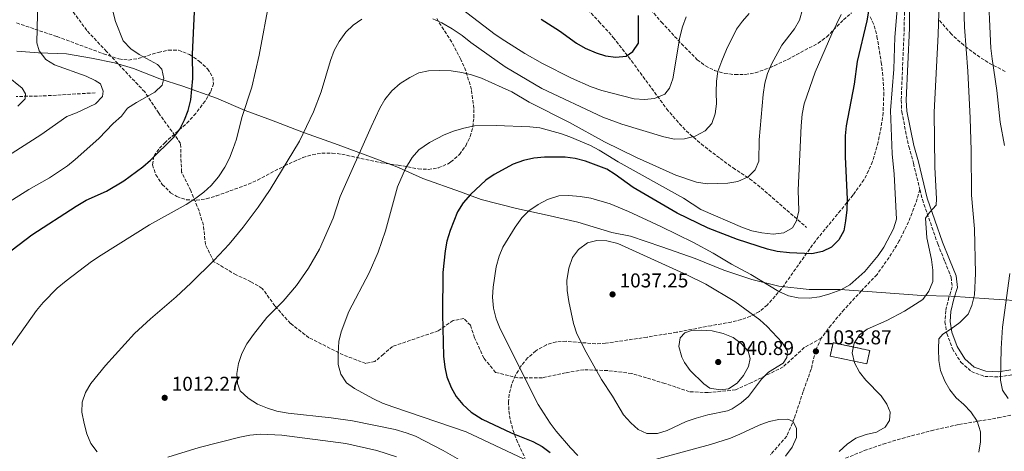
# Model space of a CAD drawing. Units: metres. Extents: x 569903 to 573337, y 4731099 to 4733448.
# Drawn here: x 572184 to 572677, y 4732097 to 4732312 of the extents above; entities that cross this region are included whole.
import ezdxf

# ---------------------------------------------------------------- set-up
doc = ezdxf.new("R2010")
doc.units = ezdxf.units.M
doc.header["$MEASUREMENT"] = 0
doc.linetypes.add('DGN Style 3', pattern=[2.435890702152634, 1.739921930109024, -0.6959687720436097])
for name, color, linetype, lineweight in [('Barranco lineal', 142, 'DGN Style 3', 13), ('Camino', 7, 'DGN Style 3', 0), ('construcción   en ruinas', 1, 'Continuous', 0), ('contrucción  en ruinas', 1, 'DGN Style 3', 13), ('Cota de punto acotado terreno', 7, 'Continuous', 0), ('Curva de nivel directora', 30, 'Continuous', 30), ('Curva de nivel intermedia', 30, 'Continuous', 0), ('Límite de Concejo', 7, 'Continuous', 0), ('Límite de municipio', 7, 'Continuous', 0), ('Margen derecho', 7, 'Continuous', 0), ('Punto acotado terreno (símbolo)', 7, 'Continuous', 0), ('Senda', 7, 'DGN Style 3', 0), ('Zona arbolada', 92, 'DGN Style 3', 0)]:
    doc.layers.add(name, color=color, linetype=linetype, lineweight=lineweight)
doc.styles.add('Style-Arial', font='arial.ttf')

# ---------------------------------------------------------------- blocks, each defined once
blk = doc.blocks.new('5PATER')
at = {"layer": 'Límite de Concejo', "linetype": 'Continuous', "lineweight": 0}
h = blk.add_hatch(color=51, dxfattribs=at)
edge = h.paths.add_edge_path()
edge.add_ellipse((0, 0), major_axis=(-0.1095731443231308, -0.1110710700762829), ratio=0.9994222409660317, start_angle=0, end_angle=360)

msp = doc.modelspace()

# ---------------------------------------------------------------- linework, layer by layer
at = {"layer": 'Barranco lineal', "color": 142, "linetype": 'DGN Style 3', "lineweight": 13}
for points in [[(572460.5, 4732326.199999999, 995.6300000000047), (572474.4600000001, 4732311.539999999, 997.9900000000052), (572481.6200000001, 4732303.529999999, 999.2299999999959), (572490.7199999997, 4732291.82, 1001.479999999996), (572508.3300000001, 4732267.880000001, 1006.720000000001), (572514.7400000002, 4732260.34, 1008.229999999996), (572518.1799999997, 4732256.800000001, 1008.949999999997), (572525.6299999999, 4732250.27, 1010.309999999998), (572535.1500000004, 4732242.939999999, 1011.75), (572541.5899999999, 4732238.289999999, 1012.75), (572549.8799999999, 4732232.83, 1014.220000000001), (572553.7699999996, 4732229.869999999, 1015.110000000001), (572578.4000000004, 4732208.51, 1021.979999999996)], [(572222.2300000004, 4732275.84, 992.1499999999943), (572195.7199999997, 4732274.25, 986.2200000000012), (572182.5800000001, 4732274.01, 983.679999999993)]]:
    msp.add_polyline3d(points, dxfattribs=at)
at = {"layer": 'Camino', "color": 7, "linetype": 'DGN Style 3', "lineweight": 0}
for points in [[(572630.0399999992, 4732418.810000001, 1029.550000000003), (572626.7199999976, 4732408.200000001, 1030.570000000007), (572624.760000002, 4732397.01, 1030.600000000006), (572624.489999997, 4732386.52, 1030.839999999997), (572624.9099999995, 4732375.070000002, 1030.830000000002), (572625.7699999999, 4732365.16, 1030.710000000006), (572627.1400000001, 4732354.980000001, 1030.710000000006), (572627.6799999988, 4732342.970000002, 1030.710000000006), (572627.300000001, 4732308.270000001, 1030.289999999994), (572625.7600000009, 4732272.199999999, 1030.770000000004), (572626.0499999993, 4732266.310000001, 1030.990000000005), (572629.5499999997, 4732248.950000001, 1032.369999999996), (572631.9200000011, 4732240.590000002, 1033.149999999994), (572635.1599999999, 4732227.420000002, 1033.860000000001)], [(572635.1599999999, 4732227.420000002, 1033.860000000001), (572636.3899999993, 4732222.439999999, 1034.130000000005), (572644.0799999983, 4732200.26, 1035.789999999994), (572647.5899999997, 4732191.520000001, 1036.990000000005), (572650.7500000005, 4732183.619999999, 1037.660000000003), (572651.3099999991, 4732178.810000001, 1037.830000000002), (572649.6799999997, 4732173.570000002, 1038.029999999999), (572648.0599999991, 4732166.859999999, 1038.330000000002), (572647.6700000003, 4732161.360000002, 1039.110000000001), (572648.6499999971, 4732155.480000001, 1039.979999999996), (572651.4600000011, 4732147.86, 1040.690000000002), (572655.6200000008, 4732141.160000003, 1041.690000000002), (572660.899999998, 4732136.410000003, 1042.660000000004), (572667.609999998, 4732134.050000002, 1043.399999999994), (572674.6999999981, 4732133.740000002, 1044.589999999997), (572681.5500000011, 4732134.9, 1045.589999999997)]]:
    msp.add_polyline3d(points, dxfattribs=at)
at = {"layer": 'construcción   en ruinas', "color": 1, "linetype": 'Continuous', "lineweight": 0, "extrusion": (-0.07292289559229269, 0.01226168385593467, 0.997262203438721), "elevation": 17301.52384435962, "flags": 128}
msp.add_lwpolyline([(-4761585.926080307, -219313.7845388229), (-4761579.14585676, -219314.0648388829), (-4761579.909657786, -219332.8523562136), (-4761586.688223151, -219332.5818907189), (-4761585.926080307, -219313.7845388229)], close=True, dxfattribs=at)
at = {"layer": 'contrucción  en ruinas', "color": 1, "linetype": 'DGN Style 3', "lineweight": 13, "extrusion": (-0.07292289559229269, 0.01226168385593467, 0.997262203438721), "elevation": 17301.5239902054, "flags": 128}
msp.add_lwpolyline([(-4761579.14585676, -219314.0648388829), (-4761579.909657786, -219332.8523562136), (-4761586.688223151, -219332.5818907189), (-4761585.926080307, -219313.7845388229), (-4761579.14585676, -219314.0648388829)], dxfattribs=at)
at = {"layer": 'Curva de nivel directora', "color": 30, "linetype": 'Continuous', "lineweight": 30, "flags": 128}
for points, elevation in [([(572173.3899999994, 4732191.980000001), (572190.4699999985, 4732204.820000002), (572212.6300000002, 4732219.210000002), (572217.6900000006, 4732222.220000001), (572227.8399999985, 4732226.65), (572236.5600000002, 4732231.880000001), (572246.0599999996, 4732238.890000001), (572249.8599999994, 4732242.130000002), (572261.5299999993, 4732253.700000001), (572264.5600000002, 4732257.67), (572266.9299999995, 4732262.270000001), (572268.7099999987, 4732267.070000002), (572270.0299999998, 4732272.390000002), (572271.1399999984, 4732283.060000002), (572270.9999999999, 4732295.080000001), (572271.99, 4732316.400000002)], 1000), ([(572609.3899999983, 4732316.720000002), (572608.5900000003, 4732311.779999999), (572603.7099999987, 4732291.480000002), (572602.2400000002, 4732280.240000002), (572598.2999999997, 4732259.330000001), (572597.6899999994, 4732254.369999999), (572597.6899999994, 4732243.780000002), (572598.7399999999, 4732222.590000002), (572598.579999999, 4732217.27), (572597.9599999998, 4732211.82), (572596.9999999988, 4732206.82), (572594.5600000002, 4732202.37), (572590.8699999999, 4732198.699999999), (572586.4199999997, 4732196.42), (572580.9900000005, 4732195.300000002), (572569.8199999989, 4732195.800000001), (572563.6799999989, 4732196.560000001), (572558.7900000005, 4732197.600000001), (572543.7900000003, 4732202.430000001), (572529.0899999995, 4732208.220000002), (572513.6800000002, 4732215.680000001), (572491.5599999985, 4732228.430000001), (572482.6099999989, 4732234.920000001), (572478.3899999988, 4732237.600000001), (572467.6800000002, 4732241.66), (572462.5599999992, 4732242.949999999), (572457.6100000006, 4732243.670000002), (572447.2399999994, 4732243.7), (572441.8300000002, 4732243.09), (572436.5899999987, 4732241.970000001), (572431.479999999, 4732240.100000001), (572422.0199999998, 4732235.020000001), (572417.8699999991, 4732232.100000001), (572410.209999999, 4732225.01), (572406.4899999998, 4732220.740000002), (572403.7000000002, 4732216.4), (572399.9899999999, 4732207.03), (572398.3299999991, 4732201.710000004), (572397.4699999986, 4732196.779999999), (572396.2599999993, 4732185.940000001), (572396.0499999992, 4732165.160000001), (572396.6300000004, 4732144.09), (572397.2699999998, 4732138.66), (572398.2699999987, 4732133.760000001), (572400.4900000005, 4732128.539999999), (572402.9699999993, 4732124), (572406.2899999986, 4732119.9), (572410.5299999987, 4732116.060000001), (572415.949999999, 4732112.700000001), (572430.5200000001, 4732105.83), (572441.3699999999, 4732101.440000001), (572446.0500000002, 4732099.000000002), (572449.9900000008, 4732095.930000001)], 1025), ([(572445.5799999986, 4732312.740000002), (572454.7499999995, 4732306.820000002), (572463.1799999984, 4732300.59), (572467.5899999985, 4732298.160000001), (572473.0199999999, 4732295.82), (572477.7899999998, 4732294.32), (572482.8599999992, 4732293.580000001), (572488.0899999995, 4732294.170000001), (572491.4899999992, 4732296.490000002), (572494.2599999986, 4732300.680000001), (572494.2199999985, 4732314.439999999)], 1000)]:
    msp.add_lwpolyline(points, dxfattribs=dict(at, elevation=elevation))
at = {"layer": 'Curva de nivel intermedia', "color": 30, "linetype": 'Continuous', "lineweight": 0, "flags": 128}
for points, elevation in [([(572679.9300000007, 4732454.65), (572675.0600000002, 4732452.199999998), (572671.0599999991, 4732449.199999998), (572663.5800000003, 4732440.939999999), (572657.180000001, 4732432.56), (572651.9800000018, 4732422.869999998), (572649.8899999998, 4732418.330000001), (572648.0300000003, 4732413.21), (572644.6799999997, 4732402.970000001), (572643.5599999997, 4732397.359999998), (572642.9200000005, 4732391.949999999), (572642.6299999999, 4732381.400000001), (572642.810000001, 4732361.689999999), (572644.4600000005, 4732333.119999999), (572644.7100000009, 4732321.230000001), (572644.2300000003, 4732305), (572642.3200000015, 4732266.220000001), (572642.5400000005, 4732238.67)], 1035), ([(572683.1400000004, 4732438.81), (572674.1600000015, 4732431.810000001), (572670.0700000012, 4732428.080000001), (572666.6100000012, 4732424.12), (572663.9800000003, 4732419.869999998), (572661.780000001, 4732414.970000002), (572660.0199999998, 4732409.849999998), (572658.8399999995, 4732404.96), (572656.9599999996, 4732388.829999999), (572656.4299999999, 4732378.300000001), (572656.5400000017, 4732341.57), (572657.3900000011, 4732308.689999999), (572659.13, 4732286.599999998), (572660.3200000013, 4732263.150000001)], 1040), ([(572677.8099999995, 4732396.359999998), (572675.8300000012, 4732391.23), (572670.2400000012, 4732374.289999999), (572669.2500000009, 4732369.039999999), (572668.8600000021, 4732358.949999998), (572669.2000000017, 4732330.96), (572670.7199999995, 4732298.199999998), (572671.2400000002, 4732292.850000001), (572673.6400000008, 4732276.910000001), (572675.3100000005, 4732261.15), (572677.4400000006, 4732249.499999999)], 1045), ([(572624.7199999995, 4732329.59), (572622.54, 4732303.710000001), (572622.0500000007, 4732287.590000001), (572620.3800000009, 4732266.949999998), (572621.2300000003, 4732245.300000001), (572622.2400000006, 4732235.130000001), (572623.3899999994, 4732212.609999999), (572622.0000000015, 4732207.789999999), (572617.0999999996, 4732198.63), (572614.2200000008, 4732194.550000001), (572607.6300000014, 4732186.529999999), (572599.9800000004, 4732179.740000002), (572595.6100000007, 4732177.32), (572590.0100000015, 4732175.349999999), (572584.8600000016, 4732173.810000001), (572579.6800000005, 4732173.149999999), (572574.2400000001, 4732173.369999998), (572569.3400000005, 4732174.390000001)], 1030), ([(572167.9400000002, 4732237.699999999), (572195.0500000005, 4732254.859999998), (572207.980000001, 4732263.980000001), (572212.8300000015, 4732265.849999999), (572222.2999999997, 4732270.390000001), (572225.8800000004, 4732273.939999998), (572226.1900000012, 4732276.67), (572224.7899999997, 4732280.279999999), (572222.2700000006, 4732282.060000001), (572217.76, 4732284.210000001), (572201.8800000013, 4732289.869999998), (572197.5400000005, 4732292.419999998), (572194.0899999995, 4732296.8), (572193.020000001, 4732300.87), (572193.5500000007, 4732322.42)], 990.0000000000002), ([(572309.4900000019, 4732322.430000001), (572304.38, 4732294.699999998), (572300.6100000015, 4732278.67), (572295.6900000018, 4732263.529999998), (572292.9300000013, 4732252.689999999), (572291.3300000011, 4732247.920000001), (572289.4199999999, 4732243.169999998), (572287.1500000012, 4732238.720000001), (572283.9700000006, 4732233.880000002), (572280.3099999994, 4732229.51), (572276.6400000014, 4732226.119999998), (572272.6000000002, 4732223.119999999)], 1005), ([(572230.99, 4732316.739999999), (572232.310000001, 4732311.429999999), (572236.2300000016, 4732301.829999999), (572240.0400000003, 4732297.81), (572244.1799999998, 4732295.019999998), (572253.4300000012, 4732289.92), (572255.6100000006, 4732287.680000001), (572256.5700000017, 4732282.930000001), (572255.7600000004, 4732279.58), (572252.1200000015, 4732276.180000001), (572242.8299999998, 4732270.99), (572238.4199999998, 4732268.16), (572235.370000001, 4732264.189999999), (572231.2900000018, 4732260.480000001), (572224.060000001, 4732252.960000001), (572212.2600000014, 4732242.489999999), (572208.35, 4732239.38), (572199.350000001, 4732233.369999999), (572189.0300000012, 4732227.41), (572174.2900000003, 4732218.3)], 995), ([(572576.3000000009, 4732317.439999999), (572574.9199999997, 4732312.15), (572572.3300000012, 4732307.890000001), (572565.97, 4732299.600000001), (572560.980000001, 4732290.519999999), (572558.8600000021, 4732285.449999999), (572557.5800000012, 4732280.619999999), (572556.7400000008, 4732275.050000001), (572554.6300000009, 4732252.349999999), (572554.4200000007, 4732241.689999999), (572552.7199999997, 4732237.33), (572549.1900000004, 4732233.81), (572543.9700000013, 4732231.430000001), (572538.9199999997, 4732230.73), (572528.6, 4732230.380000001), (572523.26, 4732231.230000001), (572512.9, 4732234.61), (572493.1800000012, 4732243.449999998), (572477.2000000019, 4732251.390000001), (572459.6400000001, 4732260.949999999), (572439.5300000003, 4732271.229999999), (572430.7700000005, 4732276.249999999), (572425.9800000006, 4732278.569999999), (572415.6600000008, 4732283.09), (572410.5700000012, 4732284.850000001), (572405.7099999996, 4732286.039999999), (572400.3800000009, 4732286.770000001), (572394.8300000011, 4732286.929999999), (572389.1800000005, 4732286.83), (572384.2899999999, 4732285.78), (572379.6699999998, 4732283.569999999), (572374.8500000008, 4732280.569999999), (572370.7500000015, 4732276.84), (572367.2000000019, 4732272.499999999), (572364.6600000006, 4732268.199999998), (572360.3500000011, 4732258.849999999), (572344.9000000015, 4732223.970000001), (572341.4000000014, 4732213.159999999), (572334.5300000003, 4732197.699999998), (572329.0099999994, 4732188.179999999), (572323.0500000004, 4732179.54), (572316.4000000008, 4732171.59), (572308.1300000006, 4732163.429999999), (572301.4000000005, 4732155.050000001), (572298.1399999993, 4732150.390000001), (572295.6400000004, 4732145.46), (572294.04, 4732140.509999999), (572293.1300000004, 4732135.490000002), (572293.4200000009, 4732130.5), (572294.7199999995, 4732126.77), (572298.8700000002, 4732123.119999999), (572303.5000000015, 4732120.189999999), (572308.4400000013, 4732118.07), (572313.2100000011, 4732116.57), (572318.77, 4732115.609999999), (572340.3399999996, 4732113.380000001), (572351.0199999993, 4732111.81)], 1015), ([(572373.57, 4732228.84), (572377.6600000004, 4732237.989999999), (572380.9900000008, 4732243.56), (572384.2400000007, 4732247.349999999), (572389.5700000017, 4732251.029999999), (572396.9500000001, 4732254.74), (572401.5900000002, 4732256.62), (572406.7800000003, 4732258.150000001), (572412.2000000007, 4732259.239999999), (572422.9699999997, 4732259.480000001), (572439.8699999999, 4732258.890000001), (572444.8299999998, 4732258.260000001), (572455.2200000011, 4732255.560000001), (572459.9300000007, 4732253.88), (572470.140000001, 4732249.51), (572474.6000000002, 4732247.23), (572484.0700000006, 4732241.4), (572516.8099999994, 4732223.13), (572525.4100000003, 4732217.42), (572546.2500000012, 4732208.480000001), (572550.9800000008, 4732206.849999999), (572555.9200000005, 4732205.77), (572561.6000000001, 4732205.15), (572567.0300000017, 4732205.779999998), (572571.3099999997, 4732208.329999999), (572573.4199999998, 4732211.869999999), (572574.5000000016, 4732216.749999999), (572574.2600000004, 4732227.07), (572575.6200000015, 4732259.289999999), (572576.2500000017, 4732265.149999999), (572577.2100000007, 4732270.33), (572582.6500000011, 4732286.12), (572591.0199999996, 4732305.289999999), (572595.6500000008, 4732314.96)], 1020), ([(572549.6300000007, 4732315.45), (572546.2700000012, 4732311.67), (572543.2600000005, 4732307.66), (572538.2800000005, 4732297.51), (572535.9100000013, 4732291.849999999), (572534.0300000014, 4732286.52), (572533.2600000004, 4732281.58), (572533.0999999995, 4732276.140000001), (572533.3800000009, 4732270.289999999), (572532.5499999995, 4732265.359999999), (572530.9500000014, 4732260.470000001), (572527.5499999993, 4732256.800000001), (572522.6699999999, 4732254.109999999), (572517.2899999999, 4732252.739999999), (572512.2899999998, 4732252.640000002), (572506.8600000006, 4732253.849999998), (572485.8200000008, 4732260.09), (572476.3400000014, 4732263.660000001), (572445.790000001, 4732277.930000001), (572427.5000000005, 4732288.810000001), (572410.2400000005, 4732301.070000002), (572405.8900000007, 4732304.529999998), (572400.98, 4732307.759999999), (572395.8300000002, 4732310.789999999), (572391.2800000015, 4732312.859999999)], 1010), ([(572518.0800000011, 4732313.829999999), (572516.3100000009, 4732308.76), (572514.980000001, 4732303.730000001), (572511.5000000009, 4732282.829999999), (572509.7800000019, 4732278.130000001), (572507.4400000017, 4732275.160000001), (572502.2300000016, 4732272.99), (572497.2699999994, 4732272.430000001), (572492.0500000003, 4732272.82), (572475.9000000011, 4732276.929999999), (572470.4699999995, 4732278.789999999), (572460.6799999995, 4732283.130000002), (572446.1799999998, 4732290.519999999), (572437.3600000021, 4732295.51), (572427.3600000018, 4732301.76), (572422.5100000015, 4732305), (572405.4600000016, 4732317.92)], 1005), ([(572355.8000000003, 4732312.649999999), (572351.3400000011, 4732309.649999999), (572347.6500000008, 4732306.130000002), (572344.3099999992, 4732301.46), (572341.930000001, 4732297.07), (572340.0600000002, 4732292.060000001), (572335.3100000004, 4732276.390000001), (572331.5300000008, 4732266.339999998), (572324.5700000003, 4732251.630000001), (572309.8899999997, 4732227.529999999), (572303.7600000009, 4732218.609999998), (572296.2999999998, 4732208.659999999), (572289.25, 4732200.180000001), (572281.7500000009, 4732192.159999999), (572270.1100000001, 4732180.699999999), (572262.7000000007, 4732173.789999999), (572249.9100000008, 4732162.890000001), (572241.9600000003, 4732155.429999999), (572227.4000000004, 4732139.460000001), (572220.0100000009, 4732130.429999998), (572217.2800000017, 4732126.039999999), (572215.6800000012, 4732121.080000001), (572215.5499999993, 4732116.080000001), (572216.6400000001, 4732110.42), (572218.0199999993, 4732105.329999999), (572220.0199999998, 4732100.539999999), (572223.2499999997, 4732096.349999999)], 1010), ([(572177.8100000006, 4732284.439999999), (572185.7099999997, 4732278.179999998), (572187.3300000002, 4732275.369999998), (572187.1400000004, 4732272.76), (572183.440000001, 4732269.09)], 985), ([(572660.3200000013, 4732263.150000001), (572660.8600000001, 4732246.949999998), (572661.0099999999, 4732224.720000001), (572662.5099999997, 4732207.859999999), (572662.9500000001, 4732185.42), (572662.4100000013, 4732174.859999999), (572661.22, 4732169.510000001), (572659.2400000017, 4732165.069999999), (572655.1500000014, 4732161.06), (572650.7900000005, 4732157.8), (572646.5400000014, 4732155.17), (572644.6500000005, 4732152.880000001), (572644.4800000007, 4732147.659999999), (572644.5600000012, 4732141.939999999), (572645.4000000015, 4732137.009999999), (572647.6100000021, 4732131.619999999), (572650.1700000014, 4732127.310000001), (572653.2800000005, 4732123.390000001), (572657.1699999998, 4732120.039999999), (572660.6200000009, 4732116.34), (572663.7500000001, 4732111.59), (572665.4700000013, 4732106.319999999), (572665.5600000006, 4732101.319999999), (572664.5999999995, 4732096.09)], 1040), ([(572642.5400000005, 4732238.67), (572643.5199999996, 4732222.8), (572643.3099999994, 4732219.679999999), (572639.9800000013, 4732215.96), (572638.0099999999, 4732213.230000001), (572638.6600000003, 4732203.239999999), (572640.8700000008, 4732192.470000001), (572641.6200000019, 4732187.079999999), (572641.5599999992, 4732181.529999999), (572639.6799999995, 4732176.67), (572636.5500000003, 4732172.460000001), (572627.4100000006, 4732166.689999999), (572618.5200000012, 4732161.96), (572608.7100000011, 4732157.65), (572604.8900000011, 4732154.880000001), (572602.2200000001, 4732150.65), (572601.2600000012, 4732145.769999999), (572602.3400000008, 4732140.789999999), (572604.8900000011, 4732136.060000001), (572608.1100000021, 4732132.130000002), (572615.780000001, 4732124.279999999), (572618.5700000004, 4732120.130000001), (572620.2100000011, 4732116.179999999), (572619.9200000005, 4732111.979999999), (572617.720000001, 4732108.619999999), (572613.4100000017, 4732106.119999998), (572608.2100000003, 4732105.039999999), (572603.0200000004, 4732103.159999999), (572598.750000001, 4732100.159999999), (572594.7099999998, 4732096.480000001)], 1035), ([(572437, 4732092.649999999), (572407.9200000003, 4732106.289999999), (572371.1600000005, 4732118.84), (572366.0300000008, 4732120.71), (572361.490000001, 4732122.779999999), (572352.0000000005, 4732127.909999999), (572347.9700000006, 4732130.84), (572345.2300000001, 4732135.08), (572343.8399999999, 4732139.900000001), (572343.8300000009, 4732145.509999999), (572344.24, 4732151.400000001), (572345.3700000009, 4732156.26), (572349.2700000014, 4732166.42), (572359.39, 4732185.77), (572363.8200000002, 4732196.130000002), (572367.5400000017, 4732206.739999999), (572373.57, 4732228.84)], 1020), ([(572569.3400000005, 4732174.390000001), (572564.5599999995, 4732176.490000002), (572550.4199999997, 4732185.05), (572540.7999999997, 4732190.080000001), (572531.5599999994, 4732195.710000001), (572521.8600000008, 4732201.029999998), (572505.4600000014, 4732208.939999999), (572489.300000001, 4732216.480000001), (572480.0600000008, 4732220.350000001), (572470.4600000007, 4732223.199999999), (572465.1200000008, 4732223.930000001), (572459.3499999995, 4732224.449999999), (572454.3499999995, 4732224.25), (572448.6200000007, 4732222.470000001), (572443.9800000004, 4732220.03), (572439.270000001, 4732216.829999999), (572435.7800000019, 4732213.26), (572432.4300000012, 4732208.680000001), (572426.3600000005, 4732198.689999999), (572424.4400000004, 4732194.07), (572422.9899999999, 4732188.749999999), (572421.4600000011, 4732178.730000001), (572421.1799999994, 4732173.63), (572421.7000000002, 4732168.08), (572423.01, 4732162.769999999), (572425.0000000015, 4732157.8), (572444.0400000007, 4732120.050000001), (572450.04, 4732110.66), (572453.0500000007, 4732106.670000001), (572460.1400000008, 4732098.250000001), (572463.9000000004, 4732094.41)], 1030), ([(572272.6000000002, 4732223.119999999), (572267.7099999996, 4732220.05), (572249.39, 4732209.759999999), (572225.2400000012, 4732194.720000001), (572220.430000001, 4732191.560000001), (572207.6799999994, 4732181.859999999), (572203.2300000013, 4732178.069999998), (572196.0899999999, 4732170.909999999), (572192.8900000014, 4732167.060000001), (572179.4600000002, 4732148.07)], 1005), ([(572498.3900000014, 4732105.41), (572494.0799999998, 4732107.390000001), (572490.3800000006, 4732110.75), (572486.810000001, 4732114.88), (572481.1800000005, 4732124.13), (572475.7699999993, 4732132.529999999), (572468.1000000003, 4732146.079999999), (572463.3799999995, 4732155.310000001), (572461.6500000019, 4732160.399999999), (572459.4099999999, 4732171.48), (572458.5500000016, 4732177.019999999), (572458.440000002, 4732182.019999999), (572459.3200000006, 4732188.140000001), (572461.1800000002, 4732193.500000001), (572464.1200000016, 4732197.539999999), (572468.6900000004, 4732200.84), (572473.4400000002, 4732201.920000001), (572478.4400000002, 4732201.76), (572483.9600000011, 4732200.419999998), (572518.7699999996, 4732184.67), (572528.0099999999, 4732180.190000001), (572542.4000000021, 4732171.459999999), (572554.9800000017, 4732162.319999999), (572558.7300000002, 4732159.01), (572566.2200000002, 4732150.999999999), (572568.7700000006, 4732146.609999998), (572568.5800000007, 4732143.550000001), (572566.6900000018, 4732140.58), (572559.2599999999, 4732136.180000001), (572555.7900000009, 4732132.569999999), (572549.3200000001, 4732124.039999999), (572545.5700000017, 4732120.73), (572541.2000000018, 4732117.789999999), (572538.7499999999, 4732116.769999999), (572528.9500000009, 4732114.76), (572523.1500000005, 4732113.180000001), (572518.07, 4732111.42), (572508.5999999995, 4732106.999999999), (572503.8099999996, 4732105.550000001), (572498.3900000014, 4732105.41)], 1035), ([(572680.180000001, 4732185.470000001), (572676.4900000007, 4732158.59), (572675.8200000001, 4732148.050000001), (572675.4500000014, 4732132.06), (572676.4800000017, 4732127.16), (572679.3000000003, 4732123.039999999)], 1045), ([(572535.110000001, 4732127.27), (572529.9900000002, 4732128.119999999), (572526.9100000003, 4732130.350000001), (572520.1399999998, 4732136.949999998), (572517.2699999998, 4732141.000000001), (572515.8600000016, 4732143.699999998), (572514.4400000002, 4732148.899999999), (572515.1799999999, 4732153.33), (572517.4199999997, 4732155.739999999), (572520.8000000013, 4732156.910000001), (572525.8000000014, 4732157.099999999), (572531.1200000012, 4732156.859999999), (572536.5800000017, 4732155.519999998), (572541.7000000003, 4732153.539999999), (572545.7100000002, 4732150.529999999), (572549.1600000013, 4732146.600000001), (572550.1100000013, 4732142.980000001), (572549.2500000007, 4732139.009999999), (572546.8099999999, 4732134.55), (572543.6800000007, 4732130.660000001), (572539.2900000007, 4732127.890000002), (572535.110000001, 4732127.27)], 1040), ([(572351.0199999993, 4732111.81), (572372.3800000009, 4732107.42), (572377.9300000009, 4732105.869999998), (572382.6300000014, 4732104.140000001), (572396.4300000014, 4732096.939999999), (572405.7900000003, 4732091.609999999)], 1015), ([(572494.6400000008, 4732090.239999999), (572530.3500000001, 4732099.9), (572540.3700000005, 4732103.179999999), (572545.0100000006, 4732105.060000001), (572554.7300000014, 4732109.689999998), (572559.66, 4732111.42), (572564.5300000005, 4732112.550000002), (572568.9600000005, 4732112.599999998), (572571.6900000019, 4732111.499999999), (572573.430000001, 4732108.01), (572573.3700000006, 4732103.470000001), (572571.16, 4732098.57), (572567.8000000005, 4732094.16)], 1030), ([(572258.560000001, 4732093.7), (572274.2899999999, 4732098.449999999), (572294.6799999992, 4732103.65), (572299.5800000011, 4732104.619999998), (572305.0100000004, 4732105.15), (572315.680000001, 4732104.699999999), (572347.7900000017, 4732100.430000001), (572363.2400000012, 4732096.939999999), (572373.0600000004, 4732093.829999999)], 1010)]:
    msp.add_lwpolyline(points, dxfattribs=dict(at, elevation=elevation))
at = {"layer": 'Límite de municipio', "color": 7, "linetype": 'Continuous', "lineweight": 0}
msp.add_polyline3d([(572690.129999999, 4732171.540000001, 1047.48), (572669.6900000013, 4732172.790000001, 1042.32), (572650.6600000003, 4732174.140000001, 1038), (572636.1799999997, 4732174.529999999, 1034.7), (572615.7399999984, 4732175.9, 1032.27), (572595.1799999997, 4732177.41, 1029.94), (572579.6799999997, 4732177.430000001, 1029.04), (572564.5899999999, 4732179.230000001, 1029.31), (572551.0500000007, 4732182.52, 1030.58), (572537.0300000012, 4732187.220000001, 1031.46), (572522.6400000006, 4732193.060000001, 1032.09), (572505.9699999989, 4732198.83, 1032.71), (572490.1799999997, 4732204.07, 1033.24), (572480.8099999987, 4732206.01, 1033.64), (572463.870000001, 4732211.15, 1032.73), (572448.5599999987, 4732214.59, 1031.18), (572433.120000001, 4732218.050000001, 1028.95), (572415.4100000003, 4732222.560000001, 1025.98), (572405.0500000007, 4732226.300000001, 1024.31), (572386.2300000004, 4732232.99, 1021.48), (572374, 4732238.42, 1019.28), (572360.5, 4732243.619999999, 1016.3), (572342.0700000003, 4732250.430000001, 1012.77), (572326.5300000012, 4732255.92, 1009.99), (572310.5, 4732262.180000001, 1007.24), (572297.370000001, 4732266.99, 1005.08), (572283, 4732273.220000001, 1002.22), (572266.0700000003, 4732279.119999999, 998.45), (572254.5799999982, 4732282.880000001, 995.1700000000001), (572241.4499999993, 4732287.949999999, 994.99), (572231.8399999999, 4732290.91, 993.73), (572220.3200000003, 4732293.15, 991.62), (572207.7800000012, 4732295.279999999, 990.97), (572193.8099999987, 4732295.91, 989.7900000000001), (572183.0199999996, 4732296.74, 988.1)], dxfattribs=at)
at = {"layer": 'Margen derecho', "color": 7, "linetype": 'Continuous', "lineweight": 0}
msp.add_polyline3d([(572680.6999999996, 4732137.359999999, 1045.589999999997), (572674.5399999993, 4732136.32, 1044.589999999997), (572668.1000000021, 4732136.600000001, 1043.399999999994), (572662.2300000002, 4732138.66, 1042.660000000004), (572657.6099999979, 4732142.830000001, 1041.690000000002), (572653.7800000012, 4732148.990000002, 1040.690000000002), (572651.1399999993, 4732156.140000002, 1039.979999999996), (572650.2499999997, 4732161.480000001, 1039.110000000001), (572650.6000000006, 4732166.470000001, 1038.330000000002), (572652.1499999973, 4732172.890000002, 1038.029999999999), (572653.9299999988, 4732178.560000001, 1037.830000000002), (572653.2499999994, 4732184.250000001, 1037.660000000003), (572649.969999998, 4732192.470000003, 1036.990000000005), (572646.4899999979, 4732201.16, 1035.789999999994), (572638.8500000002, 4732223.17, 1034.130000000005), (572634.3999999978, 4732241.240000002, 1033.149999999994), (572632.0500000007, 4732249.550000003, 1032.369999999996), (572628.6099999986, 4732266.630000001, 1030.990000000005), (572628.3200000003, 4732272.210000004, 1030.770000000004), (572629.8700000015, 4732308.199999999, 1030.289999999994), (572630.2499999994, 4732343.01, 1030.710000000006)], dxfattribs=at)
at = {"layer": 'Senda', "color": 7, "linetype": 'DGN Style 3', "lineweight": 0}
for points in [[(572585.8299999973, 4732153.24, 1033.339999999997), (572577.2399999974, 4732148.470000001, 1034.199999999997), (572566.6799999984, 4732138.800000001, 1034.699999999997), (572550.9699999974, 4732130.970000002, 1036.720000000001), (572542.8599999981, 4732127.290000002, 1038.720000000001), (572529.1099999995, 4732125.910000001, 1039.25), (572519.7799999999, 4732126.369999999, 1038.020000000004), (572507.4999999999, 4732130.510000001, 1038.240000000005), (572490.8599999989, 4732135.5, 1036.800000000003), (572478.8200000002, 4732136.939999999, 1035.990000000005), (572466.909999999, 4732137.370000001, 1034.5), (572457.7499999992, 4732135.779999999, 1032.830000000002), (572446.1000000016, 4732133.37, 1031.229999999996), (572433.8599999995, 4732133.230000001, 1029.410000000004), (572422.7100000004, 4732136.040000001, 1028.559999999998), (572416.8500000021, 4732143.11, 1028.300000000003), (572412.1900000017, 4732153.37, 1027.889999999999), (572410.0700000006, 4732159.580000003, 1027.699999999997), (572406.8599999986, 4732162.940000001, 1027.369999999995), (572401.4299999992, 4732161.970000001, 1026.770000000004), (572393.89, 4732156.780000002, 1025.589999999997), (572371.089999999, 4732149.020000001, 1022.320000000007), (572366.489999999, 4732145.110000002, 1021.570000000007), (572362.2199999975, 4732141.430000001, 1021.350000000006), (572357.699999998, 4732140.470000001, 1020.869999999996), (572346.4200000014, 4732144.76, 1019.940000000003), (572329.1999999994, 4732153.390000001, 1018.080000000002), (572319.9300000002, 4732160.529999999, 1016.820000000007), (572312.23, 4732169.28, 1015.220000000001), (572305.890000001, 4732178.050000001, 1013.880000000005), (572300.1800000002, 4732181.380000002, 1012.809999999998), (572292.7699999983, 4732184.810000001, 1011.839999999997), (572281.6900000006, 4732191.359999999, 1010.059999999998), (572277.3999999991, 4732199.930000002, 1008.050000000003), (572276.3700000009, 4732209.67, 1006.270000000004), (572274.2399999986, 4732216.78, 1005.190000000002), (572270.0399999986, 4732226.940000001, 1003.600000000006), (572265.5100000001, 4732236.180000002, 1002), (572265.0799999988, 4732243.540000002, 1000.619999999995), (572264.9899999973, 4732250.570000002, 999.6199999999956), (572254.0399999992, 4732265.630000002, 997.6100000000006), (572247.0000000006, 4732276.310000001, 995.9100000000036), (572227.9400000012, 4732296.490000002, 993.4499999999971), (572218.0599999973, 4732307.03, 992.9700000000012), (572211.1399999994, 4732316.350000001, 992.1499999999943)], [(572635.1599999999, 4732227.420000002, 1033.860000000001), (572632.9800000007, 4732220.36, 1033.14), (572629.4600000002, 4732211.300000002, 1031.520000000004), (572624.82, 4732201.779999999, 1030.460000000007), (572619.6999999993, 4732193.500000001, 1029.830000000002), (572613.6799999998, 4732184.980000001, 1030.460000000007), (572605.8399999988, 4732176.84, 1030.910000000003), (572597.2299999989, 4732167.440000001, 1031.800000000003), (572590.6299999985, 4732159.7, 1032.600000000006), (572585.8299999973, 4732153.24, 1033.339999999997)], [(572585.8299999973, 4732153.24, 1033.339999999997), (572582.85, 4732146.859999999, 1033.429999999993), (572580.6900000008, 4732137.65, 1032.75), (572576.6899999998, 4732126.49, 1031.580000000002), (572572.260000002, 4732113.000000001, 1030.589999999997), (572568.4600000001, 4732104.109999999, 1029.919999999998), (572560.3500000007, 4732094.830000001, 1028.899999999994)]]:
    msp.add_polyline3d(points, dxfattribs=at)
at = {"layer": 'Zona arbolada', "color": 92, "linetype": 'DGN Style 3', "lineweight": 0}
for points in [[(572466.8600000005, 4732356.100000001, 1004.220000000001), (572505.7300000004, 4732311.199999999, 1014.720000000001), (572515.7599999999, 4732300.350000001, 1017.190000000002), (572523.6799999997, 4732292.4, 1019.050000000003), (572527.7199999997, 4732289.279999999, 1019.979999999996), (572532.3300000001, 4732287.01, 1021.039999999994), (572537.3300000001, 4732285.560000001, 1022.169999999998), (572542.5199999996, 4732284.91, 1023.300000000003), (572547.7000000002, 4732285, 1024.369999999995), (572552.6699999999, 4732285.82, 1025.320000000007), (572560.0099999999, 4732288.380000001, 1026.539999999994), (572568.9500000002, 4732292.52, 1027.940000000002), (572584.1200000001, 4732300.609999999, 1030.339999999997), (572588.4800000004, 4732303.810000001, 1031.070000000007), (572596.8799999999, 4732312.359999999, 1032.520000000004), (572600.8700000001, 4732315.77, 1033.25)], [(572466.8600000005, 4732356.100000001, 1004.220000000001), (572505.7300000004, 4732311.199999999, 1014.720000000001), (572515.7599999999, 4732300.350000001, 1017.190000000002), (572523.6799999997, 4732292.4, 1019.050000000003), (572527.7199999997, 4732289.279999999, 1019.979999999996), (572532.3300000001, 4732287.01, 1021.039999999994), (572537.3300000001, 4732285.560000001, 1022.169999999998), (572542.5199999996, 4732284.91, 1023.300000000003), (572547.7000000002, 4732285, 1024.369999999995), (572552.6699999999, 4732285.82, 1025.320000000007), (572560.0099999999, 4732288.380000001, 1026.539999999994), (572568.9500000002, 4732292.52, 1027.940000000002), (572584.1200000001, 4732300.609999999, 1030.339999999997), (572588.4800000004, 4732303.810000001, 1031.070000000007), (572596.8799999999, 4732312.359999999, 1032.520000000004), (572600.8700000001, 4732315.77, 1033.25)], [(572182.8399999999, 4732310.76, 1004.649999999994), (572203.0999999996, 4732303.949999999, 1007.75), (572226.4299999997, 4732295.310000001, 1010.789999999994), (572234.1299999999, 4732292.76, 1011.770000000004), (572238.9100000003, 4732292.199999999, 1012.360000000001), (572243.8099999996, 4732292.970000001, 1012.960000000006), (572253.8399999999, 4732296.050000001, 1014.130000000005), (572258.8799999999, 4732297.140000001, 1014.699999999997), (572263.8899999997, 4732297.119999999, 1015.279999999999), (572269.4800000004, 4732295, 1015.929999999993), (572274.2999999998, 4732291.609999999, 1016.449999999997), (572278.4500000002, 4732287.800000001, 1016.869999999995), (572281.0499999998, 4732283.699999999, 1017.149999999994), (572281.4400000004, 4732280.4, 1017.270000000004), (572279.9500000002, 4732276.09, 1017.240000000005), (572277.2199999997, 4732271.720000001, 1017.080000000002), (572272.5499999998, 4732265.560000001, 1016.75), (572269.1699999999, 4732261.680000001, 1016.440000000002), (572257.3499999996, 4732251.15, 1015.14), (572254.0199999996, 4732247.710000001, 1014.839999999997), (572251.5, 4732243.99, 1014.740000000005), (572250.9299999997, 4732239.76, 1014.929999999993), (572252.54, 4732234.869999999, 1015.369999999995), (572255.75, 4732230.01, 1015.970000000001), (572260, 4732225.9, 1016.660000000004), (572263.0800000001, 4732223.949999999, 1017.119999999995), (572267.9299999997, 4732222.34, 1017.839999999997), (572272.8700000001, 4732222.08, 1018.610000000001), (572277.8600000005, 4732222.84, 1019.399999999994), (572282.8399999999, 4732224.279999999, 1020.190000000002), (572298.9199999999, 4732230.130000001, 1022.449999999997), (572303.4800000004, 4732232.230000001, 1022.960000000006), (572317.0800000001, 4732239.390000001, 1024.279999999999), (572326.2599999999, 4732243.470000001, 1025.139999999999), (572330.9299999997, 4732244.869999999, 1025.619999999995), (572335.6900000004, 4732245.66, 1026.139999999999), (572340.8799999999, 4732245.699999999, 1026.800000000003), (572345.7400000002, 4732245.119999999, 1027.529999999999), (572365.3600000005, 4732240.880000001, 1030.580000000002), (572373.9299999997, 4732239.699999999, 1031.449999999997), (572383.9600000001, 4732237.83, 1031.929999999993), (572389, 4732237.539999999, 1032.029999999999), (572394.0199999996, 4732238.25, 1032.080000000002), (572398.9800000004, 4732240.4, 1032.110000000001), (572400.2699999996, 4732241.25, 1032.119999999995), (572404.5800000001, 4732245.060000001, 1032.179999999993), (572407.7699999996, 4732249.34, 1032.210000000006), (572409.9600000001, 4732253.939999999, 1032.059999999998), (572411.2599999999, 4732258.680000001, 1031.630000000005), (572411.7999999998, 4732263.380000001, 1030.789999999994), (572411.79, 4732268.060000001, 1029.580000000002), (572410.5800000001, 4732277.52, 1026.690000000002), (572407.8099999996, 4732286.9, 1023.619999999995), (572405.3200000003, 4732292.560000001, 1021.869999999995), (572400.7100000001, 4732301.210000001, 1019.210000000006), (572392.9900000002, 4732313.26, 1015.380000000005)], [(572373.9299999997, 4732239.699999999, 1031.449999999997), (572383.9600000001, 4732237.83, 1031.929999999993), (572389, 4732237.539999999, 1032.029999999999), (572394.0199999996, 4732238.25, 1032.080000000002), (572398.9800000004, 4732240.4, 1032.110000000001), (572400.2699999996, 4732241.25, 1032.119999999995), (572404.5800000001, 4732245.060000001, 1032.179999999993), (572407.7699999996, 4732249.34, 1032.210000000006), (572409.9600000001, 4732253.939999999, 1032.059999999998), (572411.2599999999, 4732258.680000001, 1031.630000000005), (572411.7999999998, 4732263.380000001, 1030.789999999994), (572411.79, 4732268.060000001, 1029.580000000002), (572410.5800000001, 4732277.52, 1026.690000000002), (572407.8099999996, 4732286.9, 1023.619999999995), (572405.3200000003, 4732292.560000001, 1021.869999999995), (572400.7100000001, 4732301.210000001, 1019.210000000006), (572392.9900000002, 4732313.26, 1015.380000000005)], [(572610.29, 4732313.810000001, 1035.309999999998), (572612.3099999996, 4732309.32, 1036.190000000002), (572613.6500000004, 4732304, 1037.050000000003), (572615.79, 4732291, 1038.389999999999), (572616.4100000003, 4732285.980000001, 1038.380000000005), (572617.0700000003, 4732275.939999999, 1037.779999999999), (572616.7300000004, 4732265.960000001, 1037.050000000003), (572616.1200000001, 4732261.09, 1036.880000000005), (572614.2400000002, 4732251.189999999, 1036.720000000001), (572611.3899999997, 4732241.460000001, 1036.610000000001), (572609.4600000001, 4732236.789999999, 1036.619999999995), (572607.1100000005, 4732232.350000001, 1036.679999999993), (572601.6600000003, 4732224.74, 1037.050000000003), (572595.3799999999, 4732216.980000001, 1037.860000000001), (572582.8200000003, 4732201.730000001, 1040.220000000001), (572565.8200000003, 4732177.82, 1044.800000000003), (572558.7199999997, 4732169.699999999, 1046.309999999998), (572554.75, 4732166.460000001, 1046.929999999993), (572550.3499999996, 4732164.100000001, 1047.470000000001), (572545.6299999999, 4732162.42, 1047.929999999993), (572540.6900000004, 4732161.199999999, 1048.279999999999), (572530.6200000001, 4732159.390000001, 1048.619999999995), (572513.2699999996, 4732156.109999999, 1048.139999999999), (572498.5199999996, 4732153.66, 1047.050000000003), (572477.7800000003, 4732150.58, 1044.610000000001), (572472.8499999996, 4732150.33, 1043.889999999999), (572458.0099999999, 4732151.57, 1041.649999999994), (572453.0599999996, 4732151.25, 1040.899999999994), (572448.1200000001, 4732149.850000001, 1040.169999999998), (572442.7699999996, 4732146.789999999, 1039.350000000006), (572438.7300000004, 4732143.26, 1038.619999999995), (572435.3300000001, 4732139.130000001, 1037.899999999994), (572432.6299999999, 4732134.58, 1037.220000000001), (572430.6699999999, 4732129.810000001, 1036.619999999995), (572429.5, 4732124.99, 1036.119999999995), (572429.1600000003, 4732121.430000001, 1035.839999999997), (572429.3399999999, 4732116.76, 1035.619999999995), (572430.1100000005, 4732112.02, 1035.570000000007), (572431.3899999997, 4732107.25, 1035.660000000003), (572433.0999999996, 4732102.460000001, 1035.860000000001), (572437.5599999996, 4732092.949999999, 1036.419999999998)], [(572610.29, 4732313.810000001, 1035.309999999998), (572612.3099999996, 4732309.32, 1036.190000000002), (572613.6500000004, 4732304, 1037.050000000003), (572615.79, 4732291, 1038.389999999999), (572616.4100000003, 4732285.980000001, 1038.380000000005), (572617.0700000003, 4732275.939999999, 1037.779999999999), (572616.7300000004, 4732265.960000001, 1037.050000000003), (572616.1200000001, 4732261.09, 1036.880000000005), (572614.2400000002, 4732251.189999999, 1036.720000000001), (572611.3899999997, 4732241.460000001, 1036.610000000001)], [(572182.8399999999, 4732310.76, 1004.649999999994), (572203.0999999996, 4732303.949999999, 1007.75), (572226.4299999997, 4732295.310000001, 1010.789999999994), (572234.1299999999, 4732292.76, 1011.770000000004), (572238.9100000003, 4732292.199999999, 1012.360000000001), (572243.8099999996, 4732292.970000001, 1012.960000000006), (572253.8399999999, 4732296.050000001, 1014.130000000005), (572258.8799999999, 4732297.140000001, 1014.699999999997), (572263.8899999997, 4732297.119999999, 1015.279999999999), (572269.4800000004, 4732295, 1015.929999999993), (572274.2999999998, 4732291.609999999, 1016.449999999997), (572278.4500000002, 4732287.800000001, 1016.869999999995), (572281.0499999998, 4732283.699999999, 1017.149999999994), (572281.4400000004, 4732280.4, 1017.270000000004), (572279.9500000002, 4732276.09, 1017.240000000005), (572277.2199999997, 4732271.720000001, 1017.080000000002), (572272.5499999998, 4732265.560000001, 1016.75), (572269.1699999999, 4732261.680000001, 1016.440000000002), (572257.3499999996, 4732251.15, 1015.14), (572254.0199999996, 4732247.710000001, 1014.839999999997), (572251.5, 4732243.99, 1014.740000000005), (572250.9299999997, 4732239.76, 1014.929999999993), (572252.54, 4732234.869999999, 1015.369999999995), (572255.75, 4732230.01, 1015.970000000001), (572260, 4732225.9, 1016.660000000004), (572263.0800000001, 4732223.949999999, 1017.119999999995), (572267.9299999997, 4732222.34, 1017.839999999997), (572272.8700000001, 4732222.08, 1018.610000000001), (572277.8600000005, 4732222.84, 1019.399999999994), (572282.8399999999, 4732224.279999999, 1020.190000000002), (572298.9199999999, 4732230.130000001, 1022.449999999997), (572303.4800000004, 4732232.230000001, 1022.960000000006), (572317.0800000001, 4732239.390000001, 1024.279999999999), (572326.2599999999, 4732243.470000001, 1025.139999999999), (572330.9299999997, 4732244.869999999, 1025.619999999995), (572335.6900000004, 4732245.66, 1026.139999999999), (572340.8799999999, 4732245.699999999, 1026.800000000003), (572345.7400000002, 4732245.119999999, 1027.529999999999), (572365.3600000005, 4732240.880000001, 1030.580000000002), (572373.9299999997, 4732239.699999999, 1031.449999999997)], [(572677.7999999998, 4732286.460000001, 1059.5), (572669.2999999998, 4732291, 1057.320000000007), (572665.1500000004, 4732293.609999999, 1056.259999999995), (572657.0800000001, 4732299.600000001, 1054.080000000002), (572650.8899999997, 4732305.17, 1052.190000000002), (572644.5, 4732312.51, 1049.759999999995)], [(572677.7999999998, 4732286.460000001, 1059.5), (572669.2999999998, 4732291, 1057.320000000007), (572665.1500000004, 4732293.609999999, 1056.259999999995), (572657.0800000001, 4732299.600000001, 1054.080000000002), (572650.8899999997, 4732305.17, 1052.190000000002), (572644.5, 4732312.51, 1049.759999999995)], [(572611.3899999997, 4732241.460000001, 1036.610000000001), (572609.4600000001, 4732236.789999999, 1036.619999999995), (572607.1100000005, 4732232.350000001, 1036.679999999993), (572601.6600000003, 4732224.74, 1037.050000000003), (572595.3799999999, 4732216.980000001, 1037.860000000001), (572582.8200000003, 4732201.730000001, 1040.220000000001), (572565.8200000003, 4732177.82, 1044.800000000003), (572558.7199999997, 4732169.699999999, 1046.309999999998), (572554.75, 4732166.460000001, 1046.929999999993), (572550.3499999996, 4732164.100000001, 1047.470000000001), (572545.6299999999, 4732162.42, 1047.929999999993), (572540.6900000004, 4732161.199999999, 1048.279999999999), (572530.6200000001, 4732159.390000001, 1048.619999999995), (572513.2699999996, 4732156.109999999, 1048.139999999999), (572498.5199999996, 4732153.66, 1047.050000000003), (572477.7800000003, 4732150.58, 1044.610000000001), (572472.8499999996, 4732150.33, 1043.889999999999), (572458.0099999999, 4732151.57, 1041.649999999994), (572453.0599999996, 4732151.25, 1040.899999999994), (572448.1200000001, 4732149.850000001, 1040.169999999998), (572442.7699999996, 4732146.789999999, 1039.350000000006), (572438.7300000004, 4732143.26, 1038.619999999995), (572435.3300000001, 4732139.130000001, 1037.899999999994), (572432.6299999999, 4732134.58, 1037.220000000001), (572430.6699999999, 4732129.810000001, 1036.619999999995), (572429.5, 4732124.99, 1036.119999999995), (572429.1600000003, 4732121.430000001, 1035.839999999997), (572429.3399999999, 4732116.76, 1035.619999999995), (572430.1100000005, 4732112.02, 1035.570000000007), (572431.3899999997, 4732107.25, 1035.660000000003), (572433.0999999996, 4732102.460000001, 1035.860000000001), (572437.5599999996, 4732092.949999999, 1036.419999999998)], [(572597.9699999997, 4732093.08, 1052.479999999996), (572607.2800000003, 4732096.91, 1053.229999999996), (572616.7400000002, 4732100.189999999, 1053.820000000007), (572626.29, 4732103.050000001, 1054.360000000001), (572640.7199999997, 4732106.869999999, 1055.320000000007), (572654.6699999999, 4732110.01, 1056.649999999994), (572674.25, 4732113.300000001, 1059.179999999993), (572684.54, 4732115.439999999, 1060.800000000003)], [(572597.9699999997, 4732093.08, 1052.479999999996), (572607.2800000003, 4732096.91, 1053.229999999996), (572616.7400000002, 4732100.189999999, 1053.820000000007), (572626.29, 4732103.050000001, 1054.360000000001), (572640.7199999997, 4732106.869999999, 1055.320000000007), (572654.6699999999, 4732110.01, 1056.649999999994), (572674.25, 4732113.300000001, 1059.179999999993), (572684.54, 4732115.439999999, 1060.800000000003)]]:
    msp.add_polyline3d(points, dxfattribs=at)

# ---------------------------------------------------------------- block references
at = {"layer": 'Punto acotado terreno (símbolo)', "color": 7, "linetype": 'Continuous', "lineweight": 0, "xscale": 10, "yscale": 10, "zscale": 10}
for p in [(572481.2499999999, 4732175.029999999, 1037.25), (572583.0599999978, 4732146.560000001, 1033.869999999995), (572534.140000001, 4732141.199999999, 1040.889999999999), (572257.0199999987, 4732123.32, 1012.270000000004)]:
    msp.add_blockref('5PATER', p, dxfattribs=at)

# ---------------------------------------------------------------- texts
at = {"layer": 'Cota de punto acotado terreno', "color": 7, "linetype": 'Continuous', "lineweight": 0, "style": 'Style-Arial'}
for s, p in [('1037.25', (572484.7500000006, 4732178.529999998, 1037.25)), ('1033.87', (572586.5599999987, 4732150.060000002, 1033.869999999995)), ('1040.89', (572537.6400000016, 4732144.699999999, 1040.889999999999)), ('1012.27', (572260.5199999994, 4732126.82, 1012.270000000004))]:
    msp.add_text(s, height=7.000000000000002, dxfattribs=at).set_placement(p)

doc.saveas('drawing.dxf')
